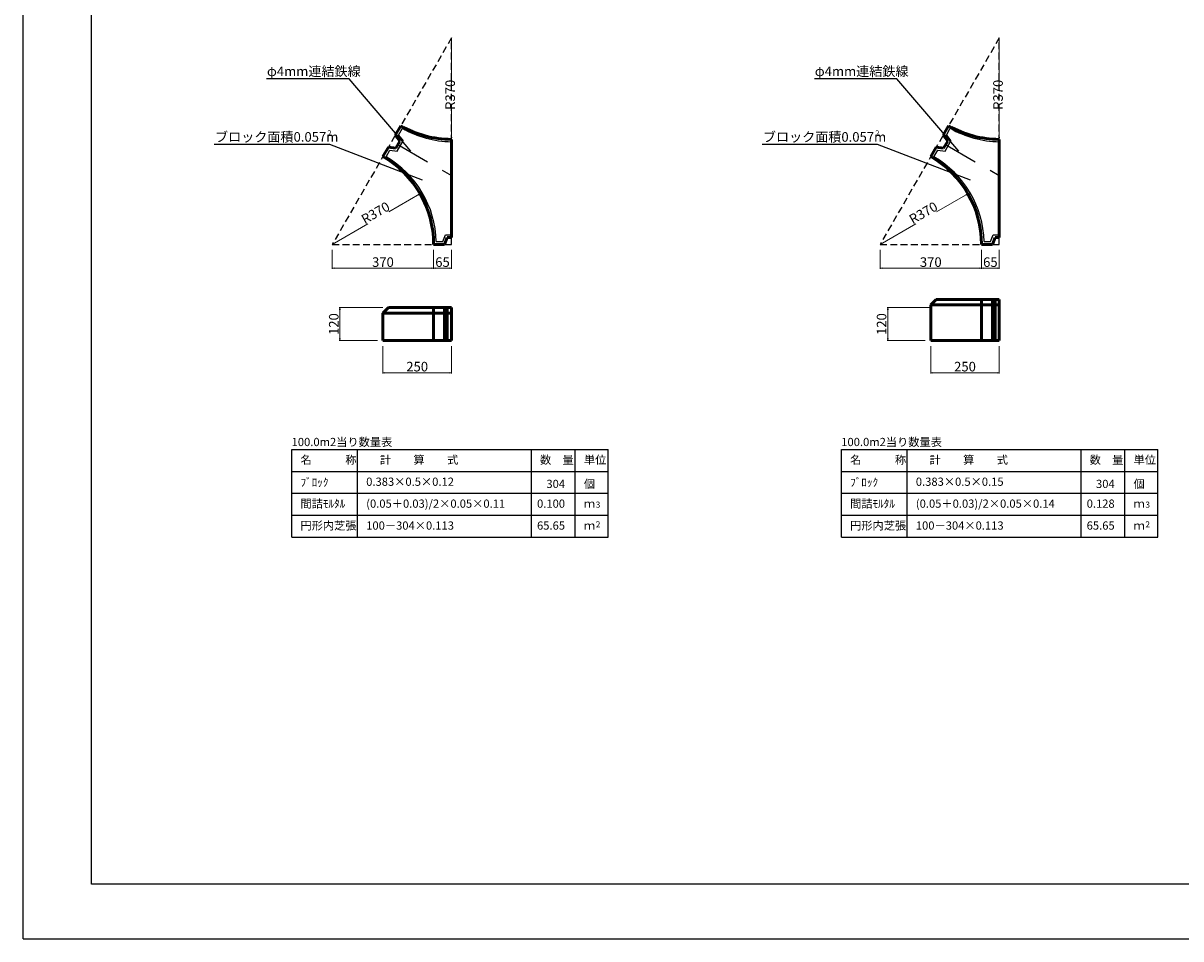
# Model space of a CAD drawing. Extents: x 353950 to 354791, y -44455 to -43861.
# Drawn here: x 353950 to 354373, y -44455 to -44121 of the extents above; entities that cross this region are included whole.
import ezdxf
from ezdxf.enums import TextEntityAlignment as Align

# ---------------------------------------------------------------- set-up
doc = ezdxf.new("R2010")
doc.units = 0
doc.header["$LTSCALE"] = 50
doc.header["$MEASUREMENT"] = 0
doc.header["$PDMODE"] = 34
doc.header["$PDSIZE"] = 250
doc.linetypes.add('DASHED', pattern=[0.75, 0.5, -0.25])
doc.linetypes.add('DASHED2', pattern=[0.375, 0.25, -0.125])
doc.layers.get('0').update_dxf_attribs({"color": 9, "linetype": 'CONTINUOUS'})
doc.layers.get('DEFPOINTS').update_dxf_attribs({"color": 8, "linetype": 'CONTINUOUS'})
for name, color, linetype, lineweight in [('D-STR', 1, 'CONTINUOUS', 50), ('D-STR-DIM（寸法）', 7, 'CONTINUOUS', 25), ('D-STR-HTXT（旗揚げ）', 7, 'CONTINUOUS', 25), ('D-STR-STR1（構造物）', 6, 'CONTINUOUS', 25), ('D-STR-STRn（構造物）', 7, 'CONTINUOUS', 25), ('D-STR-TXT（文字）', 7, 'CONTINUOUS', 25)]:
    doc.layers.add(name, color=color, linetype=linetype, lineweight=lineweight)
doc.layers.add('D-TTL(外枠）', color=2, linetype='CONTINUOUS')
doc.styles.add('ＭＳ ゴシック', font='MS Gothic.ttf')
doc.dimstyles.new('1-10', dxfattribs={"dimtxt": 3.5, "dimasz": 0.1, "dimexe": 0.25, "dimexo": 2, "dimgap": 0.05, "dimtad": 3, "dimdec": 0, "dimlfac": 10, "dimrnd": 0.1, "dimzin": 1, "dimdsep": 46, "dimtxsty": 'ＭＳ ゴシック', "dimblk": 'open_arrow', "dimcen": 0.025, "dimclrd": 7, "dimclre": 7, "dimclrt": 7, "dimadec": 0, "dimazin": 0, "dimtfac": 1, "dimtdec": 0, "dimtmove": 2, "dimatfit": 3, "dimldrblk": 'open_arrow', "dimfxl": 0, "dimlwd": 18, "dimlwe": 18, "dimarcsym": 0})

# ---------------------------------------------------------------- blocks, each defined once
blk = doc.blocks.new('open_arrow')
at = {"color": 0, "linetype": 'Continuous', "lineweight": -2}
blk.add_lwpolyline([(-7.5, 1.25), (0, 0), (-7.5, -1.25)], dxfattribs=at)
blk.add_lwpolyline([(0, 0), (-1, 0)])
blk = doc.blocks.new('*D17')
at = {"layer": 'D-STR-DIM（寸法）', "color": 7, "lineweight": 18, "ltscale": 10}
for p, q in [((354094.94, -44183.54), (354083.61, -44190.06)), ((354062.96, -44201.95), (354075.98, -44194.46))]:
    blk.add_line(p, q, dxfattribs=at)
at = {"layer": 'DEFPOINTS', "color": 0, "ltscale": 10}
for p in [(354095.03, -44183.49), (354062.96, -44201.95)]:
    blk.add_point(p, dxfattribs=at)
at = {"layer": 'D-STR-DIM（寸法）', "color": 7, "lineweight": 18, "ltscale": 10, "xscale": 0.1, "yscale": 0.1, "zscale": 0.1, "rotation": 29.92632480718686}
blk.add_blockref('open_arrow', (354095.03, -44183.49), dxfattribs=at)
at = {"layer": 'D-STR-DIM（寸法）', "color": 7, "ltscale": 10, "insert": (354078.97, -44190.82), "char_height": 3.5, "attachment_point": 5, "rotation": 29.9263, "style": 'ＭＳ ゴシック'}
blk.add_mtext('R370', dxfattribs=at)
blk = doc.blocks.new('*D18')
at = {"layer": 'D-STR-DIM（寸法）', "color": 7, "lineweight": 18, "ltscale": 10}
for p, q in [((354062.96, -44203.95), (354062.96, -44210.92)), ((354099.96, -44203.95), (354099.96, -44210.92)), ((354063.06, -44210.67), (354099.86, -44210.67))]:
    blk.add_line(p, q, dxfattribs=at)
at = {"layer": 'DEFPOINTS', "color": 0, "ltscale": 10}
for p in [(354062.96, -44201.95), (354099.96, -44201.95), (354099.96, -44210.67)]:
    blk.add_point(p, dxfattribs=at)
at = {"layer": 'D-STR-DIM（寸法）', "color": 7, "lineweight": 18, "ltscale": 10, "xscale": 0.1, "yscale": 0.1, "zscale": 0.1, "rotation": 180}
blk.add_blockref('open_arrow', (354062.96, -44210.67), dxfattribs=at)
at = {"layer": 'D-STR-DIM（寸法）', "color": 7, "lineweight": 18, "ltscale": 10, "xscale": 0.1, "yscale": 0.1, "zscale": 0.1}
blk.add_blockref('open_arrow', (354099.96, -44210.67), dxfattribs=at)
at = {"layer": 'D-STR-DIM（寸法）', "color": 7, "ltscale": 10, "insert": (354081.46, -44208.87), "char_height": 3.5, "attachment_point": 5, "style": 'ＭＳ ゴシック'}
blk.add_mtext('370', dxfattribs=at)
blk = doc.blocks.new('*D19')
at = {"layer": 'D-STR-DIM（寸法）', "color": 7, "lineweight": 18, "ltscale": 10}
for p, q in [((354099.96, -44203.95), (354099.96, -44210.92)), ((354106.46, -44203.95), (354106.46, -44210.92)), ((354100.06, -44210.67), (354106.36, -44210.67))]:
    blk.add_line(p, q, dxfattribs=at)
at = {"layer": 'DEFPOINTS', "color": 0, "ltscale": 10}
for p in [(354099.96, -44201.95), (354106.46, -44201.95), (354106.46, -44210.67)]:
    blk.add_point(p, dxfattribs=at)
at = {"layer": 'D-STR-DIM（寸法）', "color": 7, "lineweight": 18, "ltscale": 10, "xscale": 0.1, "yscale": 0.1, "zscale": 0.1, "rotation": 180}
blk.add_blockref('open_arrow', (354099.96, -44210.67), dxfattribs=at)
at = {"layer": 'D-STR-DIM（寸法）', "color": 7, "lineweight": 18, "ltscale": 10, "xscale": 0.1, "yscale": 0.1, "zscale": 0.1}
blk.add_blockref('open_arrow', (354106.46, -44210.67), dxfattribs=at)
at = {"layer": 'D-STR-DIM（寸法）', "color": 7, "ltscale": 10, "insert": (354103.21, -44208.87), "char_height": 3.5, "attachment_point": 5, "style": 'ＭＳ ゴシック'}
blk.add_mtext('65', dxfattribs=at)
blk = doc.blocks.new('*D20')
at = {"layer": 'D-STR-DIM（寸法）', "color": 7, "lineweight": 18, "ltscale": 10}
for p, q in [((354081.46, -44225.04), (354065.51, -44225.04)), ((354065.76, -44225.14), (354065.76, -44236.94)), ((354079.46, -44237.04), (354065.51, -44237.04))]:
    blk.add_line(p, q, dxfattribs=at)
at = {"layer": 'DEFPOINTS', "color": 0, "ltscale": 10}
for p in [(354083.46, -44225.04), (354065.76, -44237.04), (354081.46, -44237.04)]:
    blk.add_point(p, dxfattribs=at)
at = {"layer": 'D-STR-DIM（寸法）', "color": 7, "lineweight": 18, "ltscale": 10, "xscale": 0.1, "yscale": 0.1, "zscale": 0.1}
for p, rotation in [((354065.76, -44225.04), 90), ((354065.76, -44237.04), 270)]:
    blk.add_blockref('open_arrow', p, dxfattribs=dict(at, rotation=rotation))
at = {"layer": 'D-STR-DIM（寸法）', "color": 7, "ltscale": 10, "insert": (354063.96, -44231.04), "char_height": 3.5, "attachment_point": 5, "rotation": 90, "style": 'ＭＳ ゴシック'}
blk.add_mtext('120', dxfattribs=at)
blk = doc.blocks.new('*D21')
at = {"layer": 'D-STR-DIM（寸法）', "color": 7, "lineweight": 18, "ltscale": 10}
for p, q in [((354081.46, -44239.04), (354081.46, -44249.07)), ((354106.46, -44239.04), (354106.46, -44249.07)), ((354081.56, -44248.82), (354106.36, -44248.82))]:
    blk.add_line(p, q, dxfattribs=at)
at = {"layer": 'DEFPOINTS', "color": 0, "ltscale": 10}
for p in [(354081.46, -44237.04), (354106.46, -44237.04), (354106.46, -44248.82)]:
    blk.add_point(p, dxfattribs=at)
at = {"layer": 'D-STR-DIM（寸法）', "color": 7, "lineweight": 18, "ltscale": 10, "xscale": 0.1, "yscale": 0.1, "zscale": 0.1, "rotation": 180}
blk.add_blockref('open_arrow', (354081.46, -44248.82), dxfattribs=at)
at = {"layer": 'D-STR-DIM（寸法）', "color": 7, "lineweight": 18, "ltscale": 10, "xscale": 0.1, "yscale": 0.1, "zscale": 0.1}
blk.add_blockref('open_arrow', (354106.46, -44248.82), dxfattribs=at)
at = {"layer": 'D-STR-DIM（寸法）', "color": 7, "ltscale": 10, "insert": (354093.96, -44247.02), "char_height": 3.5, "attachment_point": 5, "style": 'ＭＳ ゴシック'}
blk.add_mtext('250', dxfattribs=at)
blk = doc.blocks.new('*D22')
at = {"layer": 'D-STR-DIM（寸法）', "color": 7, "lineweight": 18, "ltscale": 10}
for p, q in [((354106.46, -44126.6), (354106.46, -44142.94)), ((354106.46, -44163.5), (354106.46, -44151.74))]:
    blk.add_line(p, q, dxfattribs=at)
at = {"layer": 'DEFPOINTS', "color": 0, "ltscale": 10}
for p in [(354106.46, -44126.6), (354106.46, -44163.6)]:
    blk.add_point(p, dxfattribs=at)
at = {"layer": 'D-STR-DIM（寸法）', "color": 7, "lineweight": 18, "ltscale": 10, "xscale": 0.1, "yscale": 0.1, "zscale": 0.1, "rotation": 270}
blk.add_blockref('open_arrow', (354106.46, -44163.6), dxfattribs=at)
at = {"layer": 'D-STR-DIM（寸法）', "color": 7, "ltscale": 10, "insert": (354106.46, -44147.34), "char_height": 3.5, "attachment_point": 5, "rotation": 90, "style": 'ＭＳ ゴシック'}
blk.add_mtext('R370', dxfattribs=at)
blk = doc.blocks.new('*D23')
at = {"layer": 'D-STR-DIM（寸法）', "color": 7, "lineweight": 18, "ltscale": 10}
for p, q in [((354294.94, -44183.54), (354283.61, -44190.06)), ((354262.96, -44201.95), (354275.98, -44194.46))]:
    blk.add_line(p, q, dxfattribs=at)
at = {"layer": 'DEFPOINTS', "color": 0, "ltscale": 10}
for p in [(354295.03, -44183.49), (354262.96, -44201.95)]:
    blk.add_point(p, dxfattribs=at)
at = {"layer": 'D-STR-DIM（寸法）', "color": 7, "lineweight": 18, "ltscale": 10, "xscale": 0.1, "yscale": 0.1, "zscale": 0.1, "rotation": 29.92632480719276}
blk.add_blockref('open_arrow', (354295.03, -44183.49), dxfattribs=at)
at = {"layer": 'D-STR-DIM（寸法）', "color": 7, "ltscale": 10, "insert": (354278.97, -44190.82), "char_height": 3.5, "attachment_point": 5, "rotation": 29.9263, "style": 'ＭＳ ゴシック'}
blk.add_mtext('R370', dxfattribs=at)
blk = doc.blocks.new('*D24')
at = {"layer": 'D-STR-DIM（寸法）', "color": 7, "lineweight": 18, "ltscale": 10}
for p, q in [((354262.96, -44203.95), (354262.96, -44210.92)), ((354299.96, -44203.95), (354299.96, -44210.92)), ((354263.06, -44210.67), (354299.86, -44210.67))]:
    blk.add_line(p, q, dxfattribs=at)
at = {"layer": 'DEFPOINTS', "color": 0, "ltscale": 10}
for p in [(354262.96, -44201.95), (354299.96, -44201.95), (354299.96, -44210.67)]:
    blk.add_point(p, dxfattribs=at)
at = {"layer": 'D-STR-DIM（寸法）', "color": 7, "lineweight": 18, "ltscale": 10, "xscale": 0.1, "yscale": 0.1, "zscale": 0.1, "rotation": 180}
blk.add_blockref('open_arrow', (354262.96, -44210.67), dxfattribs=at)
at = {"layer": 'D-STR-DIM（寸法）', "color": 7, "lineweight": 18, "ltscale": 10, "xscale": 0.1, "yscale": 0.1, "zscale": 0.1}
blk.add_blockref('open_arrow', (354299.96, -44210.67), dxfattribs=at)
at = {"layer": 'D-STR-DIM（寸法）', "color": 7, "ltscale": 10, "insert": (354281.46, -44208.87), "char_height": 3.5, "attachment_point": 5, "style": 'ＭＳ ゴシック'}
blk.add_mtext('370', dxfattribs=at)
blk = doc.blocks.new('*D25')
at = {"layer": 'D-STR-DIM（寸法）', "color": 7, "lineweight": 18, "ltscale": 10}
for p, q in [((354299.96, -44203.95), (354299.96, -44210.92)), ((354306.46, -44203.95), (354306.46, -44210.92)), ((354300.06, -44210.67), (354306.36, -44210.67))]:
    blk.add_line(p, q, dxfattribs=at)
at = {"layer": 'DEFPOINTS', "color": 0, "ltscale": 10}
for p in [(354299.96, -44201.95), (354306.46, -44201.95), (354306.46, -44210.67)]:
    blk.add_point(p, dxfattribs=at)
at = {"layer": 'D-STR-DIM（寸法）', "color": 7, "lineweight": 18, "ltscale": 10, "xscale": 0.1, "yscale": 0.1, "zscale": 0.1, "rotation": 180}
blk.add_blockref('open_arrow', (354299.96, -44210.67), dxfattribs=at)
at = {"layer": 'D-STR-DIM（寸法）', "color": 7, "lineweight": 18, "ltscale": 10, "xscale": 0.1, "yscale": 0.1, "zscale": 0.1}
blk.add_blockref('open_arrow', (354306.46, -44210.67), dxfattribs=at)
at = {"layer": 'D-STR-DIM（寸法）', "color": 7, "ltscale": 10, "insert": (354303.21, -44208.87), "char_height": 3.5, "attachment_point": 5, "style": 'ＭＳ ゴシック'}
blk.add_mtext('65', dxfattribs=at)
blk = doc.blocks.new('*D26')
at = {"layer": 'D-STR-DIM（寸法）', "color": 7, "lineweight": 18, "ltscale": 10}
for p, q in [((354306.46, -44126.6), (354306.46, -44142.94)), ((354306.46, -44163.5), (354306.46, -44151.74))]:
    blk.add_line(p, q, dxfattribs=at)
at = {"layer": 'DEFPOINTS', "color": 0, "ltscale": 10}
for p in [(354306.46, -44126.6), (354306.46, -44163.6)]:
    blk.add_point(p, dxfattribs=at)
at = {"layer": 'D-STR-DIM（寸法）', "color": 7, "lineweight": 18, "ltscale": 10, "xscale": 0.1, "yscale": 0.1, "zscale": 0.1, "rotation": 270}
blk.add_blockref('open_arrow', (354306.46, -44163.6), dxfattribs=at)
at = {"layer": 'D-STR-DIM（寸法）', "color": 7, "ltscale": 10, "insert": (354306.46, -44147.34), "char_height": 3.5, "attachment_point": 5, "rotation": 90, "style": 'ＭＳ ゴシック'}
blk.add_mtext('R370', dxfattribs=at)
blk = doc.blocks.new('*D27')
at = {"layer": 'D-STR-DIM（寸法）', "color": 7, "lineweight": 18, "ltscale": 10}
for p, q in [((354281.46, -44225.04), (354265.51, -44225.04)), ((354265.76, -44225.14), (354265.76, -44236.94)), ((354279.46, -44237.04), (354265.51, -44237.04))]:
    blk.add_line(p, q, dxfattribs=at)
at = {"layer": 'DEFPOINTS', "color": 0, "ltscale": 10}
for p in [(354283.46, -44225.04), (354265.76, -44237.04), (354281.46, -44237.04)]:
    blk.add_point(p, dxfattribs=at)
at = {"layer": 'D-STR-DIM（寸法）', "color": 7, "lineweight": 18, "ltscale": 10, "xscale": 0.1, "yscale": 0.1, "zscale": 0.1}
for p, rotation in [((354265.76, -44225.04), 90), ((354265.76, -44237.04), 270)]:
    blk.add_blockref('open_arrow', p, dxfattribs=dict(at, rotation=rotation))
at = {"layer": 'D-STR-DIM（寸法）', "color": 7, "ltscale": 10, "insert": (354263.96, -44231.04), "char_height": 3.5, "attachment_point": 5, "rotation": 90, "style": 'ＭＳ ゴシック'}
blk.add_mtext('120', dxfattribs=at)
blk = doc.blocks.new('*D28')
at = {"layer": 'D-STR-DIM（寸法）', "color": 7, "lineweight": 18, "ltscale": 10}
for p, q in [((354281.46, -44239.04), (354281.46, -44249.07)), ((354306.46, -44239.04), (354306.46, -44249.07)), ((354281.56, -44248.82), (354306.36, -44248.82))]:
    blk.add_line(p, q, dxfattribs=at)
at = {"layer": 'DEFPOINTS', "color": 0, "ltscale": 10}
for p in [(354281.46, -44237.04), (354306.46, -44237.04), (354306.46, -44248.82)]:
    blk.add_point(p, dxfattribs=at)
at = {"layer": 'D-STR-DIM（寸法）', "color": 7, "lineweight": 18, "ltscale": 10, "xscale": 0.1, "yscale": 0.1, "zscale": 0.1, "rotation": 180}
blk.add_blockref('open_arrow', (354281.46, -44248.82), dxfattribs=at)
at = {"layer": 'D-STR-DIM（寸法）', "color": 7, "lineweight": 18, "ltscale": 10, "xscale": 0.1, "yscale": 0.1, "zscale": 0.1}
blk.add_blockref('open_arrow', (354306.46, -44248.82), dxfattribs=at)
at = {"layer": 'D-STR-DIM（寸法）', "color": 7, "ltscale": 10, "insert": (354293.96, -44247.02), "char_height": 3.5, "attachment_point": 5, "style": 'ＭＳ ゴシック'}
blk.add_mtext('250', dxfattribs=at)

msp = doc.modelspace()

# ---------------------------------------------------------------- linework, layer by layer
at = {"layer": 'D-STR', "color": 1}
for p, q in [((354085.962, -44162.111), (354087.962, -44158.647)), ((354285.962, -44162.111), (354287.962, -44158.647)), ((354085.962, -44162.111), (354087.627, -44164.227)), ((354086.127, -44166.825), (354087.627, -44164.227)), ((354106.462, -44199.448), (354106.462, -44163.604)), ((354285.962, -44162.111), (354287.627, -44164.227)), ((354286.127, -44166.825), (354287.627, -44164.227)), ((354306.462, -44199.448), (354306.462, -44163.604)), ((354081.462, -44169.905), (354083.462, -44166.441)), ((354083.462, -44166.441), (354086.127, -44166.825)), ((354281.462, -44169.905), (354283.462, -44166.441)), ((354283.462, -44166.441), (354286.127, -44166.825)), ((354103.962, -44201.948), (354104.962, -44199.448)), ((354104.962, -44199.448), (354106.462, -44199.448)), ((354303.962, -44201.948), (354304.962, -44199.448)), ((354304.962, -44199.448), (354306.462, -44199.448)), ((354099.962, -44201.948), (354103.962, -44201.948)), ((354299.962, -44201.948), (354303.962, -44201.948)), ((354081.462, -44227.044), (354083.462, -44225.044)), ((354083.462, -44225.044), (354106.462, -44225.044)), ((354099.962, -44237.044), (354099.962, -44225.044)), ((354103.962, -44237.044), (354103.962, -44225.044)), ((354104.962, -44237.044), (354104.962, -44225.044)), ((354106.462, -44237.044), (354106.462, -44225.044)), ((354281.462, -44224.044), (354283.462, -44222.044)), ((354281.462, -44237.044), (354281.462, -44224.044)), ((354281.462, -44224.044), (354306.462, -44224.044)), ((354283.462, -44222.044), (354306.462, -44222.044)), ((354299.962, -44237.044), (354299.962, -44222.044)), ((354303.962, -44237.044), (354303.962, -44222.044)), ((354304.962, -44237.044), (354304.962, -44222.044)), ((354306.462, -44237.044), (354306.462, -44222.044)), ((354081.462, -44237.044), (354081.462, -44227.044)), ((354081.462, -44227.044), (354106.462, -44227.044)), ((354081.462, -44237.044), (354106.462, -44237.044)), ((354281.462, -44237.044), (354306.462, -44237.044))]:
    msp.add_line(p, q, dxfattribs=at)
for centre, start, end in [((354106.462, -44126.604), 239.99997, 270), ((354306.462, -44126.604), 239.99997, 270), ((354062.962, -44201.948), 0, 59.99997), ((354262.962, -44201.948), 0, 59.99997)]:
    msp.add_arc(centre, 37, start, end, dxfattribs=at)
at = {"layer": 'D-STR-HTXT（旗揚げ）', "color": 4, "linetype": 'Continuous'}
for p, q in [((354048.208, -44276.8), (354163.682, -44276.8)), ((354048.208, -44308.8), (354048.208, -44276.8)), ((354072.208, -44308.8), (354072.208, -44276.8)), ((354135.682, -44308.8), (354135.682, -44276.8)), ((354151.682, -44302.4), (354151.682, -44276.8)), ((354151.682, -44308.8), (354151.682, -44276.8)), ((354163.682, -44308.8), (354163.682, -44276.8)), ((354248.87, -44276.8), (354364.345, -44276.8)), ((354248.87, -44308.8), (354248.87, -44276.8)), ((354272.87, -44308.8), (354272.87, -44276.8)), ((354336.345, -44308.8), (354336.345, -44276.8)), ((354352.345, -44302.4), (354352.345, -44276.8)), ((354352.345, -44308.8), (354352.345, -44276.8)), ((354364.345, -44308.8), (354364.345, -44276.8)), ((354048.208, -44284.8), (354163.682, -44284.8)), ((354248.87, -44284.8), (354364.345, -44284.8)), ((354048.208, -44292.8), (354163.682, -44292.8)), ((354248.87, -44292.8), (354364.345, -44292.8)), ((354048.208, -44300.8), (354163.682, -44300.8)), ((354248.87, -44300.8), (354364.345, -44300.8)), ((354048.208, -44308.8), (354163.682, -44308.8)), ((354248.87, -44308.8), (354364.345, -44308.8))]:
    msp.add_line(p, q, dxfattribs=at)
at = {"layer": 'D-STR-STR1（構造物）', "color": 7}
for p, q in [((354087.166, -44162.025), (354088.577, -44159.582)), ((354287.166, -44162.025), (354288.577, -44159.582)), ((354086.654, -44167.911), (354088.831, -44164.141)), ((354087.166, -44162.025), (354088.831, -44164.141)), ((354286.654, -44167.911), (354288.831, -44164.141)), ((354287.166, -44162.025), (354288.831, -44164.141)), ((354082.578, -44169.973), (354083.989, -44167.528)), ((354083.989, -44167.528), (354086.654, -44167.911)), ((354282.578, -44169.973), (354283.989, -44167.528)), ((354283.989, -44167.528), (354286.654, -44167.911)), ((354103.285, -44200.948), (354104.285, -44198.448)), ((354104.285, -44198.448), (354106.462, -44198.448)), ((354303.285, -44200.948), (354304.285, -44198.448)), ((354304.285, -44198.448), (354306.462, -44198.448)), ((354100.948, -44200.948), (354103.285, -44200.948)), ((354300.948, -44200.948), (354303.285, -44200.948))]:
    msp.add_line(p, q, dxfattribs=at)
at = {"layer": 'D-STR-STR1（構造物）', "color": 7, "linetype": 'DASHED2'}
for p, q in [((354086.877, -44165.526), (354106.463, -44176.833)), ((354286.877, -44165.526), (354306.463, -44176.833))]:
    msp.add_line(p, q, dxfattribs=at)
at = {"layer": 'D-STR-STR1（構造物）', "color": 7}
for centre, start, end in [((354106.96, -44127.471), 240.20919, 269.22881), ((354306.96, -44127.471), 240.20919, 269.22881), ((354063.962, -44201.948), 1.54872, 59.79251), ((354263.962, -44201.948), 1.54872, 59.79251)]:
    msp.add_arc(centre, 37, start, end, dxfattribs=at)
at = {"layer": 'D-STR-STRn（構造物）', "color": 7, "linetype": 'DASHED', "ltscale": 0.1}
for p, q in [((354106.462, -44126.604), (354062.962, -44201.948)), ((354106.462, -44201.948), (354106.462, -44126.604)), ((354306.462, -44126.604), (354262.962, -44201.948)), ((354306.462, -44201.948), (354306.462, -44126.604)), ((354062.962, -44201.948), (354106.462, -44201.948)), ((354262.962, -44201.948), (354306.462, -44201.948))]:
    msp.add_line(p, q, dxfattribs=at)
at = {"layer": 'D-STR-TXT（文字）', "color": 2}
for p, q in [((354069.092, -44141.551), (354038.964, -44141.551)), ((354091.693, -44167.963), (354069.092, -44141.551)), ((354269.092, -44141.551), (354238.964, -44141.551)), ((354291.693, -44167.963), (354269.092, -44141.551)), ((354062.07, -44165.522), (354019.865, -44165.522)), ((354095.927, -44178.445), (354062.07, -44165.522)), ((354262.07, -44165.522), (354219.865, -44165.522)), ((354295.927, -44178.445), (354262.07, -44165.522))]:
    msp.add_line(p, q, dxfattribs=at)
at = {"layer": 'D-TTL(外枠）'}
for p, q in [((353975.111, -44435.443), (353975.111, -43881.443)), ((354770.111, -44435.443), (353975.111, -44435.443))]:
    msp.add_line(p, q, dxfattribs=at)
at = {"layer": 'DEFPOINTS'}
for q in [(353950.111, -43861.443), (354790.111, -44455.443)]:
    msp.add_line((353950.111, -44455.443), q, dxfattribs=at)

# ---------------------------------------------------------------- texts
at = {"layer": 'D-STR-TXT（文字）', "color": 2, "style": 'ＭＳ ゴシック'}
for s, height, p in [('φ4mm連結鉄線', 3.5, (354039.111, -44140.518)), ('φ4mm連結鉄線', 3.5, (354239.111, -44140.518)), ('ブロック面積0.057m', 3.5, (354020.181, -44164.469)), ('2', 2, (354061.188, -44162.332)), ('ブロック面積0.057m', 3.5, (354220.181, -44164.469)), ('2', 2, (354261.188, -44162.332)), ('100.0m2当り数量表', 3, (354048.121, -44275.579)), ('100.0m2当り数量表', 3, (354248.783, -44275.579))]:
    msp.add_text(s, height=height, dxfattribs=at).set_placement(p)
at = {"layer": 'D-STR-TXT（文字）', "color": 2, "linetype": 'Continuous', "style": 'ＭＳ ゴシック'}
for s, height, p in [('名\u3000\u3000\u3000称', 3, (354051.346, -44282.077)), ('計\u3000\u3000算\u3000\u3000式', 3, (354080.34, -44282.077)), ('数\u3000量', 3, (354138.82, -44282.077)), ('単位', 3, (354154.82, -44282.077)), ('名\u3000\u3000\u3000称', 3, (354252.008, -44282.077)), ('計\u3000\u3000算\u3000\u3000式', 3, (354281.002, -44282.077)), ('数\u3000量', 3, (354339.483, -44282.077)), ('単位', 3, (354355.483, -44282.077)), ('ﾌﾞﾛｯｸ', 3, (354051.346, -44290.289)), ('0.383×0.5×0.12', 3, (354075.346, -44290.077)), ('個', 3, (354154.82, -44290.877)), ('ﾌﾞﾛｯｸ', 3, (354252.008, -44290.289)), ('0.383×0.5×0.15', 3, (354276.008, -44290.077)), ('個', 3, (354355.483, -44290.877)), ('間詰ﾓﾙﾀﾙ', 3, (354051.346, -44298.077)), ('(0.05＋0.03)/2×0.05×0.11', 3, (354075.346, -44298.077)), ('ｍ', 3, (354154.82, -44298.077)), ('3', 2.24, (354159.142, -44298.073)), ('間詰ﾓﾙﾀﾙ', 3, (354252.008, -44298.077)), ('(0.05＋0.03)/2×0.05×0.14', 3, (354276.008, -44298.077)), ('ｍ', 3, (354355.483, -44298.077)), ('3', 2.24, (354359.804, -44298.073)), ('円形内芝張', 3, (354051.346, -44306.077)), ('100－304×0.113', 3, (354075.346, -44306.077)), ('ｍ', 3, (354154.82, -44306.077)), ('2', 2.24, (354159.142, -44305.273)), ('円形内芝張', 3, (354252.008, -44306.077)), ('100－304×0.113', 3, (354276.008, -44306.077)), ('ｍ', 3, (354355.483, -44306.077)), ('2', 2.24, (354359.804, -44305.273))]:
    msp.add_text(s, height=height, dxfattribs=at).set_placement(p)
for s, p in [('304', (354147.939, -44290.877)), ('304', (354348.601, -44290.877)), ('0.100', (354147.939, -44298.077)), ('0.128', (354348.601, -44298.077)), ('65.65', (354147.939, -44306.077)), ('65.65', (354348.601, -44306.077))]:
    msp.add_text(s, height=3, dxfattribs=at).set_placement(p, align=Align.RIGHT)

# ---------------------------------------------------------------- dimensions: what is measured, and where the dimension line sits
at = {"layer": 'D-STR-DIM（寸法）', "color": 7, "ltscale": 10}
for center, mpoint, picture, middle in [((354106.462, -44126.604), (354106.462, -44163.604), '*D22', (354106.462, -44147.338)), ((354306.462, -44126.604), (354306.462, -44163.604), '*D26', (354306.462, -44147.338)), ((354062.962, -44201.948), (354095.028, -44183.489), '*D17', (354078.967, -44190.825)), ((354262.962, -44201.948), (354295.028, -44183.489), '*D23', (354278.967, -44190.825))]:
    dim = msp.add_radius_dim(center=center, mpoint=mpoint, dimstyle='1-10', dxfattribs=at)
    dim.commit()
    dim.dimension.update_dxf_attribs({"geometry": picture, "text_midpoint": middle, "dimtype": 164})
for base, p1, p2, picture, middle in [((354099.962, -44210.667), (354062.962, -44201.948), (354099.962, -44201.948), '*D18', (354081.462, -44208.867)), ((354106.462, -44210.667), (354099.962, -44201.948), (354106.462, -44201.948), '*D19', (354103.212, -44208.867)), ((354299.962, -44210.667), (354262.962, -44201.948), (354299.962, -44201.948), '*D24', (354281.462, -44208.867)), ((354306.462, -44210.667), (354299.962, -44201.948), (354306.462, -44201.948), '*D25', (354303.212, -44208.867)), ((354106.462, -44248.817), (354081.462, -44237.044), (354106.462, -44237.044), '*D21', (354093.962, -44247.017)), ((354306.462, -44248.817), (354281.462, -44237.044), (354306.462, -44237.044), '*D28', (354293.962, -44247.017))]:
    dim = msp.add_linear_dim(base=base, p1=p1, p2=p2, dimstyle='1-10', dxfattribs=at)
    dim.commit()
    dim.dimension.update_dxf_attribs({"geometry": picture, "text_midpoint": middle})
for base, p1, p2, picture, middle in [((354065.759, -44237.044), (354083.462, -44225.044), (354081.462, -44237.044), '*D20', (354063.959, -44231.044)), ((354265.759, -44237.044), (354283.462, -44225.044), (354281.462, -44237.044), '*D27', (354263.959, -44231.044))]:
    dim = msp.add_linear_dim(base=base, p1=p1, p2=p2, angle=90, dimstyle='1-10', dxfattribs=at)
    dim.commit()
    dim.dimension.update_dxf_attribs({"geometry": picture, "text_midpoint": middle})

doc.saveas('drawing.dxf')
